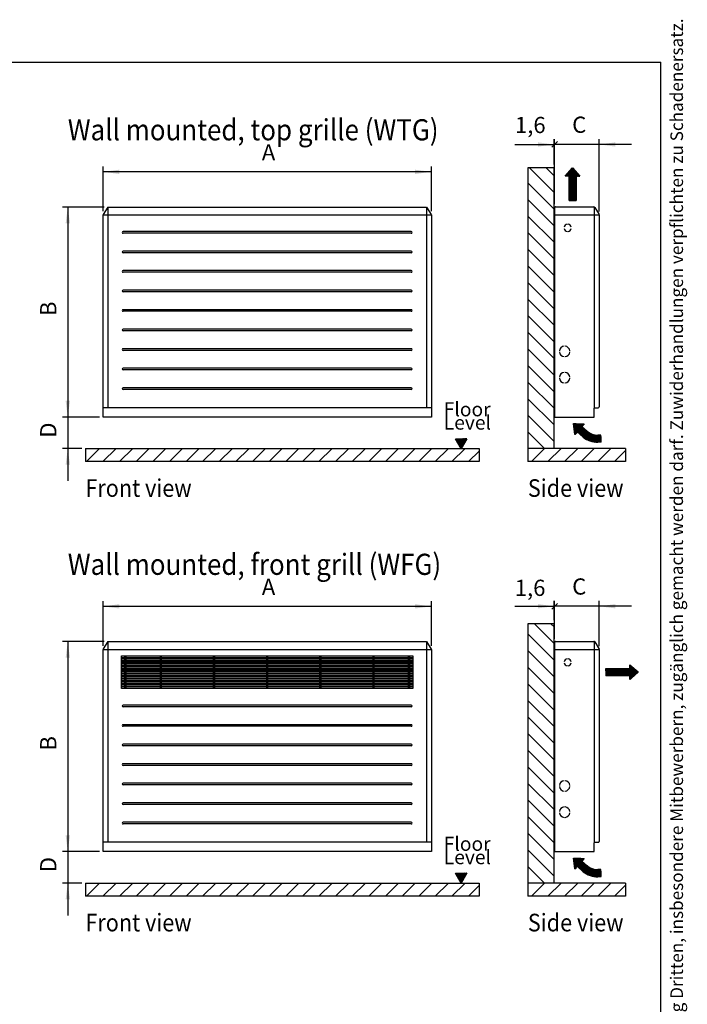
# Model space of a CAD drawing. Units: millimetres. Extents: x 29 to 3056, y -17 to 4455.
# Drawn here: x 1635 to 3056, y 2358 to 4455 of the extents above; entities that cross this region are included whole.
import ezdxf

# ---------------------------------------------------------------- set-up
doc = ezdxf.new("R2010")
doc.units = ezdxf.units.MM
doc.layers.add('1', color=7, linetype='Continuous')
doc.styles.add('CONVERTER_12', font='txt.shx', dxfattribs={"width": 0.72})
doc.styles.add('CONVERTER_18', font='txt.shx', dxfattribs={"width": 0.9})
doc.dimstyles.new('ME10_DIM_10', dxfattribs={"dimtxt": 34.5, "dimasz": 34.5, "dimexe": 11.25, "dimexo": 7.5, "dimgap": 13.5, "dimtad": 1, "dimdec": 0, "dimdsep": 46, "dimtxsty": 'CONVERTER_18', "dimsah": 1, "dimcen": 0.09, "dimclrd": 6, "dimclre": 6, "dimclrt": 3, "dimadec": 0, "dimazin": 0, "dimtfac": 1, "dimtdec": 4, "dimtix": 1, "dimtmove": 0, "dimatfit": 3, "dimfxl": 1, "dimtolj": 1, "dimtzin": 0, "dimarcsym": 0})
doc.dimstyles.new('ME10_DIM_16', dxfattribs={"dimtxt": 34.5, "dimasz": 34.5, "dimexe": 11.25, "dimexo": 7.5, "dimgap": 13.5, "dimtad": 1, "dimdec": 0, "dimdsep": 46, "dimtxsty": 'CONVERTER_18', "dimsah": 1, "dimcen": 0.09, "dimclrd": 6, "dimclre": 6, "dimclrt": 3, "dimadec": 0, "dimazin": 0, "dimtfac": 1, "dimtdec": 4, "dimtix": 1, "dimtmove": 0, "dimatfit": 3, "dimfxl": 1, "dimtolj": 1, "dimtzin": 0, "dimarcsym": 0})
doc.dimstyles.new('ME10_DIM_17', dxfattribs={"dimtxt": 34.5, "dimasz": 34.5, "dimexe": 11.25, "dimexo": 7.5, "dimgap": 13.5, "dimtad": 1, "dimdec": 0, "dimdsep": 46, "dimtxsty": 'CONVERTER_18', "dimblk1": 'OBLIQUE', "dimsah": 1, "dimcen": 0.09, "dimclrd": 6, "dimclre": 6, "dimclrt": 3, "dimadec": 0, "dimazin": 0, "dimtfac": 1, "dimtdec": 4, "dimtix": 1, "dimtmove": 0, "dimatfit": 3, "dimfxl": 1, "dimtolj": 1, "dimtzin": 0, "dimarcsym": 0})
doc.dimstyles.new('ME10_DIM_18', dxfattribs={"dimtxt": 34.5, "dimasz": 34.5, "dimexe": 11.25, "dimexo": 7.5, "dimgap": 13.5, "dimtad": 1, "dimdec": 0, "dimdsep": 46, "dimtxsty": 'CONVERTER_18', "dimsah": 1, "dimcen": 0.09, "dimclrd": 6, "dimclre": 6, "dimclrt": 3, "dimadec": 0, "dimazin": 0, "dimtfac": 1, "dimtdec": 4, "dimtix": 1, "dimtmove": 0, "dimatfit": 3, "dimfxl": 1, "dimtolj": 1, "dimtzin": 0, "dimarcsym": 0})
doc.dimstyles.new('ME10_DIM_19', dxfattribs={"dimtxt": 34.5, "dimasz": 34.5, "dimexe": 11.25, "dimexo": 7.5, "dimgap": 13.5, "dimtad": 1, "dimdec": 0, "dimdsep": 46, "dimtxsty": 'CONVERTER_18', "dimsah": 1, "dimcen": 0.09, "dimclrd": 6, "dimclre": 6, "dimclrt": 3, "dimadec": 0, "dimazin": 0, "dimtfac": 1, "dimtdec": 4, "dimtix": 1, "dimtmove": 0, "dimatfit": 3, "dimfxl": 1, "dimtolj": 1, "dimtzin": 0, "dimarcsym": 0})
doc.dimstyles.new('ME10_DIM_20', dxfattribs={"dimtxt": 34.5, "dimasz": 34.5, "dimexe": 11.25, "dimexo": 7.5, "dimgap": 13.5, "dimtad": 1, "dimdec": 1, "dimdsep": 46, "dimtxsty": 'CONVERTER_18', "dimblk1": 'NONE', "dimsah": 1, "dimcen": 0.09, "dimclrd": 6, "dimclre": 6, "dimclrt": 3, "dimadec": 0, "dimazin": 0, "dimtfac": 1, "dimtdec": 4, "dimtix": 1, "dimtmove": 0, "dimatfit": 3, "dimfxl": 1, "dimtolj": 1, "dimtzin": 0, "dimarcsym": 0})
doc.dimstyles.new('ME10_DIM_21', dxfattribs={"dimtxt": 34.5, "dimasz": 34.5, "dimexe": 11.25, "dimexo": 7.5, "dimgap": 13.5, "dimtad": 1, "dimdec": 1, "dimdsep": 46, "dimtxsty": 'CONVERTER_18', "dimblk1": 'NONE', "dimsah": 1, "dimcen": 0.09, "dimclrd": 6, "dimclre": 6, "dimclrt": 3, "dimadec": 0, "dimazin": 0, "dimtfac": 1, "dimtdec": 4, "dimtix": 1, "dimtmove": 0, "dimatfit": 3, "dimfxl": 1, "dimtolj": 1, "dimtzin": 0, "dimarcsym": 0})
doc.dimstyles.new('ME10_DIM_22', dxfattribs={"dimtxt": 34.5, "dimasz": 34.5, "dimexe": 11.25, "dimexo": 7.5, "dimgap": 13.5, "dimtad": 1, "dimdec": 0, "dimdsep": 46, "dimtxsty": 'CONVERTER_18', "dimsah": 1, "dimcen": 0.09, "dimclrd": 6, "dimclre": 6, "dimclrt": 3, "dimadec": 0, "dimazin": 0, "dimtfac": 1, "dimtdec": 4, "dimtix": 1, "dimtmove": 0, "dimatfit": 3, "dimfxl": 1, "dimtolj": 1, "dimtzin": 0, "dimarcsym": 0})
doc.dimstyles.new('ME10_DIM_23', dxfattribs={"dimtxt": 34.5, "dimasz": 34.5, "dimexe": 11.25, "dimexo": 7.5, "dimgap": 13.5, "dimtad": 1, "dimdec": 0, "dimdsep": 46, "dimtxsty": 'CONVERTER_18', "dimsah": 1, "dimcen": 0.09, "dimclrd": 6, "dimclre": 6, "dimclrt": 3, "dimadec": 0, "dimazin": 0, "dimtfac": 1, "dimtdec": 4, "dimtix": 1, "dimtmove": 0, "dimatfit": 3, "dimfxl": 1, "dimtolj": 1, "dimtzin": 0, "dimarcsym": 0})
doc.dimstyles.new('ME10_DIM_24', dxfattribs={"dimtxt": 34.5, "dimasz": 34.5, "dimexe": 11.25, "dimexo": 7.5, "dimgap": 13.5, "dimtad": 1, "dimdec": 0, "dimdsep": 46, "dimtxsty": 'CONVERTER_18', "dimblk1": 'OBLIQUE', "dimsah": 1, "dimcen": 0.09, "dimclrd": 6, "dimclre": 6, "dimclrt": 3, "dimadec": 0, "dimazin": 0, "dimtfac": 1, "dimtdec": 4, "dimtix": 1, "dimtmove": 0, "dimatfit": 3, "dimfxl": 1, "dimtolj": 1, "dimtzin": 0, "dimarcsym": 0})
pattern_1 = [(45, (1283.128208, 1422.16481), (-0.014142135624, 1e-18), [])]
pattern_2 = [(45, (0, 0), (-0.007071067812, 0.007071067812), [])]
pattern_3 = [(135, (0, 0), (-0.007071067812, -0.007071067812), [])]

# ---------------------------------------------------------------- blocks, each defined once
blk = doc.blocks.new('_tb_frame_A4HV', base_point=(-0.07, -0.07))
at = {"layer": '1', "color": 7, "linetype": 'Continuous'}
for p in [(14.93, 290.93), (199.93, 4.93)]:
    blk.add_line(p, (199.93, 290.93), dxfattribs=at)
at = {"layer": '1', "color": 2, "insert": (202.43, 147.93), "char_height": 1.785, "attachment_point": 5, "rotation": 90, "line_spacing_factor": 1.320528, "style": 'CONVERTER_12'}
blk.add_mtext('COPYRIGHT RESERVED: Die Zeichnung enthält von uns entwickeltes, geschütztes Know-How, das nicht ohne unsere schriftliche Zustimmung Dritten, insbesondere Mitbewerbern, zugänglich gemacht werden darf. Zuwiderhandlungen verpflichten zu Schadenersatz.', dxfattribs=at)
blk = doc.blocks.new('top')
at = {"xscale": 15, "yscale": 15, "zscale": 15}
blk.add_blockref('_tb_frame_A4HV', (-1, -1), dxfattribs=at)
blk = doc.blocks.new('*D4')
at = {"layer": '1', "color": 6, "linetype": 'Continuous'}
for p, q in [((1737.4, 3677.7), (1737.4, 3608.7)), ((1804.9, 3608.7), (1726.2, 3608.7)), ((1737.4, 3608.7), (1737.4, 3541.7)), ((1767.4, 3541.7), (1726.2, 3541.7)), ((1737.4, 3541.7), (1737.4, 3472.7))]:
    blk.add_line(p, q, dxfattribs=at)
at = {"layer": '1', "color": 6}
for points in [[(1732.9, 3643.2), (1742, 3643.2), (1737.4, 3608.7)], [(1742, 3507.2), (1732.9, 3507.2), (1737.4, 3541.7)]]:
    blk.add_solid(points, dxfattribs=at)
at = {"layer": '1', "color": 3, "insert": (1723.9, 3564.6), "char_height": 34.5, "attachment_point": 7, "rotation": 90, "line_spacing_factor": 0.454545, "style": 'CONVERTER_18'}
blk.add_mtext('D', dxfattribs=at)
blk = doc.blocks.new('*D12')
at = {"layer": '1', "color": 6, "linetype": 'Continuous'}
for p, q in [((1737.4, 2752.5), (1737.4, 2683.5)), ((1804.9, 2683.5), (1726.2, 2683.5)), ((1737.4, 2683.5), (1737.4, 2616.4)), ((1767.4, 2616.4), (1726.2, 2616.4)), ((1737.4, 2616.4), (1737.4, 2547.4))]:
    blk.add_line(p, q, dxfattribs=at)
at = {"layer": '1', "color": 6}
for points in [[(1732.9, 2718), (1742, 2718), (1737.4, 2683.5)], [(1742, 2581.9), (1732.9, 2581.9), (1737.4, 2616.4)]]:
    blk.add_solid(points, dxfattribs=at)
at = {"layer": '1', "color": 3, "insert": (1723.9, 2639.4), "char_height": 34.5, "attachment_point": 7, "rotation": 90, "line_spacing_factor": 0.454545, "style": 'CONVERTER_18'}
blk.add_mtext('D', dxfattribs=at)
blk = doc.blocks.new('*D13')
at = {"layer": '1', "color": 6}
blk.add_line((2767, 3199.7), (2779.2, 3211.9), dxfattribs=at)
at = {"layer": '1', "color": 6, "linetype": 'Continuous'}
for p, q in [((2773.1, 3136.3), (2773.1, 3217)), ((2868.1, 3121), (2868.1, 3217)), ((2868.1, 3205.8), (2773.1, 3205.8)), ((2937.1, 3205.8), (2868.1, 3205.8))]:
    blk.add_line(p, q, dxfattribs=at)
at = {"layer": '1', "color": 6}
blk.add_solid([(2902.6, 3210.3), (2902.6, 3201.2), (2868.1, 3205.8)], dxfattribs=at)
at = {"layer": '1', "color": 3, "insert": (2810.6, 3219.8), "char_height": 34.5, "attachment_point": 7, "rotation": 0.0001, "line_spacing_factor": 0.454545, "style": 'CONVERTER_18'}
blk.add_mtext('C', dxfattribs=at)
blk = doc.blocks.new('_OBLIQUE')
at = {"color": 0, "linetype": 'ByBlock', "lineweight": -2}
blk.add_line((-0.5, -0.5), (0.5, 0.5), dxfattribs=at)
blk = doc.blocks.new('*D14')
at = {"layer": '1', "color": 6, "linetype": 'Continuous'}
for p, q in [((1812.4, 3121.4), (1812.4, 3216.8)), ((2511, 3121.4), (2511, 3216.8)), ((2511, 3205.5), (1812.4, 3205.5))]:
    blk.add_line(p, q, dxfattribs=at)
at = {"layer": '1', "color": 6}
for points in [[(1846.9, 3210.1), (1846.9, 3201), (1812.4, 3205.5)], [(2476.5, 3201), (2476.5, 3210.1), (2511, 3205.5)]]:
    blk.add_solid(points, dxfattribs=at)
at = {"layer": '1', "color": 3, "insert": (2150.3, 3219), "char_height": 34.5, "attachment_point": 7, "rotation": 0.0001, "line_spacing_factor": 0.454545, "style": 'CONVERTER_18'}
blk.add_mtext('A', dxfattribs=at)
blk = doc.blocks.new('*D15')
at = {"layer": '1', "color": 6, "linetype": 'Continuous'}
for p, q in [((1815.1, 3130.5), (1726.2, 3130.5)), ((1737.4, 3130.5), (1737.4, 2683.5)), ((1804.9, 2683.5), (1726.2, 2683.5))]:
    blk.add_line(p, q, dxfattribs=at)
at = {"layer": '1', "color": 6}
for points in [[(1742, 3096), (1732.9, 3096), (1737.4, 3130.5)], [(1732.9, 2718), (1742, 2718), (1737.4, 2683.5)]]:
    blk.add_solid(points, dxfattribs=at)
at = {"layer": '1', "color": 3, "insert": (1723.9, 2898.4), "char_height": 34.5, "attachment_point": 7, "rotation": 90, "line_spacing_factor": 0.454545, "style": 'CONVERTER_18'}
blk.add_mtext('B', dxfattribs=at)
blk = doc.blocks.new('*D16')
at = {"layer": '1', "color": 6, "linetype": 'Continuous'}
for p, q in [((2772.2, 3175.8), (2772.2, 3217)), ((2773.1, 3136.3), (2773.1, 3217)), ((2688.4, 3205.8), (2772.2, 3205.8)), ((2772.2, 3205.8), (2773.1, 3205.8))]:
    blk.add_line(p, q, dxfattribs=at)
at = {"layer": '1', "color": 6}
blk.add_solid([(2737.7, 3201.2), (2737.7, 3210.3), (2772.2, 3205.8)], dxfattribs=at)
at = {"layer": '1', "color": 3, "insert": (2688.4, 3217), "char_height": 34.5, "attachment_point": 7, "rotation": 0.0001, "line_spacing_factor": 0.454545, "style": 'CONVERTER_18'}
blk.add_mtext('1,6', dxfattribs=at)
blk = doc.blocks.new('_NONE')
blk = doc.blocks.new('*D17')
at = {"layer": '1', "color": 6, "linetype": 'Continuous'}
for p, q in [((2772.2, 4146.6), (2772.2, 4200.3)), ((2773.1, 4061.6), (2773.1, 4200.3)), ((2688.8, 4189.1), (2772.2, 4189.1)), ((2772.2, 4189.1), (2773.1, 4189.1))]:
    blk.add_line(p, q, dxfattribs=at)
at = {"layer": '1', "color": 6}
blk.add_solid([(2737.7, 4184.5), (2737.7, 4193.6), (2772.2, 4189.1)], dxfattribs=at)
at = {"layer": '1', "color": 3, "insert": (2688.8, 4202.5), "char_height": 34.5, "attachment_point": 7, "rotation": 0.0001, "line_spacing_factor": 0.454545, "style": 'CONVERTER_18'}
blk.add_mtext('1,6', dxfattribs=at)
blk = doc.blocks.new('*D18')
at = {"layer": '1', "color": 6, "linetype": 'Continuous'}
for p, q in [((1815.1, 4055.8), (1726.2, 4055.8)), ((1737.4, 4055.8), (1737.4, 3608.7)), ((1804.9, 3608.7), (1726.2, 3608.7))]:
    blk.add_line(p, q, dxfattribs=at)
at = {"layer": '1', "color": 6}
for points in [[(1742, 4021.3), (1732.9, 4021.3), (1737.4, 4055.8)], [(1732.9, 3643.2), (1742, 3643.2), (1737.4, 3608.7)]]:
    blk.add_solid(points, dxfattribs=at)
at = {"layer": '1', "color": 3, "insert": (1723.9, 3823.7), "char_height": 34.5, "attachment_point": 7, "rotation": 90, "line_spacing_factor": 0.454545, "style": 'CONVERTER_18'}
blk.add_mtext('B', dxfattribs=at)
blk = doc.blocks.new('*D19')
at = {"layer": '1', "color": 6, "linetype": 'Continuous'}
for p, q in [((1812.4, 4046.7), (1812.4, 4142)), ((2511, 4130.8), (1812.4, 4130.8)), ((2511, 4046.7), (2511, 4142))]:
    blk.add_line(p, q, dxfattribs=at)
at = {"layer": '1', "color": 6}
for points in [[(1846.9, 4135.3), (1846.9, 4126.2), (1812.4, 4130.8)], [(2476.5, 4126.2), (2476.5, 4135.3), (2511, 4130.8)]]:
    blk.add_solid(points, dxfattribs=at)
at = {"layer": '1', "color": 3, "insert": (2150.3, 4144.3), "char_height": 34.5, "attachment_point": 7, "rotation": 0.0001, "line_spacing_factor": 0.454545, "style": 'CONVERTER_18'}
blk.add_mtext('A', dxfattribs=at)
blk = doc.blocks.new('*D20')
at = {"layer": '1', "color": 6}
blk.add_line((2767, 4183), (2779.2, 4195.2), dxfattribs=at)
at = {"layer": '1', "color": 6, "linetype": 'Continuous'}
for p, q in [((2773.1, 4061.6), (2773.1, 4200.3)), ((2868.1, 4046.3), (2868.1, 4200.3)), ((2868.1, 4189.1), (2773.1, 4189.1)), ((2937.1, 4189.1), (2868.1, 4189.1))]:
    blk.add_line(p, q, dxfattribs=at)
at = {"layer": '1', "color": 6}
blk.add_solid([(2902.6, 4193.6), (2902.6, 4184.5), (2868.1, 4189.1)], dxfattribs=at)
at = {"layer": '1', "color": 3, "insert": (2810.6, 4203.1), "char_height": 34.5, "attachment_point": 7, "rotation": 0.0001, "line_spacing_factor": 0.454545, "style": 'CONVERTER_18'}
blk.add_mtext('C', dxfattribs=at)

msp = doc.modelspace()

# ---------------------------------------------------------------- hatches: boundary and pattern name
at = {"layer": '1', "linetype": 'Continuous'}
h = msp.add_hatch(dxfattribs=at)
h.set_pattern_fill('CUSTOM32', color=6, scale=25, angle=135, pattern_type=2)
h.set_pattern_definition([(135, (2716.324, 3541.67), (-3e-15, -35.3553), [])])
h.paths.add_polyline_path([(2716.32, 4139.08), (2716.32, 3541.67), (2772.21, 3541.67), (2772.21, 4139.08)])
h = msp.add_hatch(dxfattribs=at)
h.set_pattern_fill('_USER', color=6, scale=0.01, angle=45, pattern_type=0)
h.set_pattern_definition(pattern_2)
h.paths.add_polyline_path([(2819, 4121.34), (2819, 4070.03), (2803.98, 4070.03), (2803.98, 4121.34), (2796.05, 4121.34), (2811.07, 4139.08), (2826.93, 4121.34)])
h = msp.add_hatch(dxfattribs=at)
h.set_pattern_fill('_USER', color=6, scale=0.01, angle=45, pattern_type=0)
h.set_pattern_definition(pattern_2)
edge = h.paths.add_edge_path()
edge.add_line((2831.45, 3588.49), (2842.38, 3578.66))
edge.add_arc((2864.54, 3603.31), 33.14, 228.04351, 270.81853)
edge.add_line((2865.01, 3570.17), (2871.81, 3570.27))
edge.add_line((2871.81, 3570.27), (2872.61, 3555.27))
edge.add_line((2872.61, 3555.27), (2865.22, 3555.08))
edge.add_arc((2864.54, 3603.31), 48.24, 231.19728, 270.81853, ccw=False)
edge.add_line((2834.31, 3565.72), (2821.41, 3577.31))
edge.add_line((2821.41, 3577.31), (2816.39, 3571.73))
edge.add_line((2816.39, 3571.73), (2813.24, 3594.76))
edge.add_line((2813.24, 3594.76), (2836.48, 3594.07))
edge.add_line((2836.48, 3594.07), (2831.45, 3588.49))
h = msp.add_hatch(dxfattribs=at)
h.set_pattern_fill('_USER', color=6, scale=0.01, angle=135, pattern_type=0)
h.set_pattern_definition(pattern_3)
h.paths.add_polyline_path([(2574.16, 3541.67), (2562.18, 3562.42), (2586.14, 3562.42)])
h = msp.add_hatch(dxfattribs=at)
h.set_pattern_fill('CUSTOM0', color=6, scale=25, angle=45, pattern_type=2)
h.set_pattern_definition([(45, (2193.762, 3541.67), (-35.3553, 3e-15), [])])
h.paths.add_polyline_path([(2612.59, 3541.67), (2612.59, 3513.73), (1774.93, 3513.73), (1774.93, 3541.67)])
h = msp.add_hatch(dxfattribs=at)
h.set_pattern_fill('CUSTOM33', color=6, scale=25, angle=45, pattern_type=2)
h.set_pattern_definition([(45, (2716.324, 3541.67), (-35.3553, 3e-15), [])])
h.paths.add_polyline_path([(2924, 3541.67), (2924, 3513.73), (2716.32, 3513.73), (2716.32, 3541.67), (2772.21, 3541.67)])
h = msp.add_hatch(dxfattribs=at)
h.set_pattern_fill('CUSTOM31', color=6, scale=25, angle=135, pattern_type=2)
h.set_pattern_definition([(135, (2716.324, 2616.4), (-3e-15, -35.3553), [])])
h.paths.add_polyline_path([(2716.32, 3168.27), (2716.32, 2616.4), (2772.21, 2616.4), (2772.21, 3168.27)])
h = msp.add_hatch(dxfattribs=at)
h.set_pattern_fill('CUSTOM2', color=6, scale=0.01, angle=45, pattern_type=2)
h.set_pattern_definition(pattern_1)
h.paths.add_polyline_path([(1851.55, 3095.92), (1851.55, 3094.59), (2471.84, 3094.59), (2471.84, 3095.92)])
h = msp.add_hatch(dxfattribs=at)
h.set_pattern_fill('CUSTOM3', color=6, scale=0.01, angle=45, pattern_type=2)
h.set_pattern_definition(pattern_1)
h.paths.add_polyline_path([(1851.55, 3090.46), (1851.55, 3089.13), (2471.84, 3089.13), (2471.84, 3090.46)])
h = msp.add_hatch(dxfattribs=at)
h.set_pattern_fill('CUSTOM4', color=6, scale=0.01, angle=45, pattern_type=2)
h.set_pattern_definition(pattern_1)
h.paths.add_polyline_path([(1851.55, 3085), (1851.55, 3083.67), (2471.84, 3083.67), (2471.84, 3085)])
h = msp.add_hatch(dxfattribs=at)
h.set_pattern_fill('_USER', color=2, scale=0.01, angle=45, pattern_type=0)
h.set_pattern_definition(pattern_2)
h.paths.add_polyline_path([(1860.69, 3031.38), (1859.03, 3031.38), (1859.03, 3099.33), (1860.69, 3099.33)])
h = msp.add_hatch(dxfattribs=at)
h.set_pattern_fill('_USER', color=2, scale=0.01, angle=45, pattern_type=0)
h.set_pattern_definition(pattern_2)
h.paths.add_polyline_path([(1936.16, 3031.38), (1934.45, 3031.38), (1934.45, 3099.33), (1936.16, 3099.33)])
h = msp.add_hatch(dxfattribs=at)
h.set_pattern_fill('_USER', color=2, scale=0.01, angle=45, pattern_type=0)
h.set_pattern_definition(pattern_2)
h.paths.add_polyline_path([(2049.29, 3031.38), (2047.64, 3031.38), (2047.64, 3099.33), (2049.29, 3099.33)])
h = msp.add_hatch(dxfattribs=at)
h.set_pattern_fill('_USER', color=2, scale=0.01, angle=45, pattern_type=0)
h.set_pattern_definition(pattern_2)
h.paths.add_polyline_path([(2162.45, 3031.38), (2160.8, 3031.38), (2160.8, 3099.33), (2162.45, 3099.33)])
h = msp.add_hatch(dxfattribs=at)
h.set_pattern_fill('_USER', color=2, scale=0.01, angle=45, pattern_type=0)
h.set_pattern_definition(pattern_2)
h.paths.add_polyline_path([(2275.61, 3031.38), (2273.96, 3031.38), (2273.96, 3099.33), (2275.61, 3099.33)])
h = msp.add_hatch(dxfattribs=at)
h.set_pattern_fill('_USER', color=2, scale=0.01, angle=45, pattern_type=0)
h.set_pattern_definition(pattern_2)
h.paths.add_polyline_path([(2388.77, 3031.38), (2387.12, 3031.38), (2387.12, 3099.33), (2388.77, 3099.33)])
h = msp.add_hatch(dxfattribs=at)
h.set_pattern_fill('_USER', color=2, scale=0.01, angle=45, pattern_type=0)
h.set_pattern_definition(pattern_2)
h.paths.add_polyline_path([(2464.24, 3031.38), (2462.53, 3031.38), (2462.53, 3099.33), (2464.24, 3099.33)])
h = msp.add_hatch(dxfattribs=at)
h.set_pattern_fill('CUSTOM5', color=6, scale=0.01, angle=45, pattern_type=2)
h.set_pattern_definition(pattern_1)
h.paths.add_polyline_path([(1851.55, 3079.55), (1851.55, 3078.22), (2471.84, 3078.22), (2471.84, 3079.55)])
h = msp.add_hatch(dxfattribs=at)
h.set_pattern_fill('CUSTOM6', color=6, scale=0.01, angle=45, pattern_type=2)
h.set_pattern_definition(pattern_1)
h.paths.add_polyline_path([(1851.55, 3074.09), (1851.55, 3072.76), (2471.84, 3072.76), (2471.84, 3074.09)])
h = msp.add_hatch(dxfattribs=at)
h.set_pattern_fill('CUSTOM7', color=6, scale=0.01, angle=45, pattern_type=2)
h.set_pattern_definition(pattern_1)
h.paths.add_polyline_path([(1851.55, 3068.63), (1851.55, 3067.3), (2471.84, 3067.3), (2471.84, 3068.63)])
h = msp.add_hatch(dxfattribs=at)
h.set_pattern_fill('CUSTOM8', color=6, scale=0.01, angle=45, pattern_type=2)
h.set_pattern_definition(pattern_1)
h.paths.add_polyline_path([(1851.55, 3063.17), (1851.55, 3061.85), (2471.84, 3061.85), (2471.84, 3063.17)])
h = msp.add_hatch(dxfattribs=at)
h.set_pattern_fill('_USER', color=6, scale=0.01, angle=45, pattern_type=0)
h.set_pattern_definition(pattern_2)
h.paths.add_polyline_path([(2933.4, 3057.85), (2882.09, 3057.85), (2882.09, 3072.87), (2933.4, 3072.87), (2933.4, 3080.8), (2951.14, 3065.78), (2933.4, 3049.92)])
h = msp.add_hatch(dxfattribs=at)
h.set_pattern_fill('CUSTOM9', color=6, scale=0.01, angle=45, pattern_type=2)
h.set_pattern_definition(pattern_1)
h.paths.add_polyline_path([(1851.55, 3057.72), (1851.55, 3056.39), (2471.84, 3056.39), (2471.84, 3057.72)])
h = msp.add_hatch(dxfattribs=at)
h.set_pattern_fill('CUSTOM10', color=6, scale=0.01, angle=45, pattern_type=2)
h.set_pattern_definition(pattern_1)
h.paths.add_polyline_path([(1851.55, 3052.26), (1851.55, 3050.93), (2471.84, 3050.93), (2471.84, 3052.26)])
h = msp.add_hatch(dxfattribs=at)
h.set_pattern_fill('CUSTOM11', color=6, scale=0.01, angle=45, pattern_type=2)
h.set_pattern_definition(pattern_1)
h.paths.add_polyline_path([(1851.55, 3046.8), (1851.55, 3045.48), (2471.84, 3045.48), (2471.84, 3046.8)])
h = msp.add_hatch(dxfattribs=at)
h.set_pattern_fill('CUSTOM12', color=6, scale=0.01, angle=45, pattern_type=2)
h.set_pattern_definition(pattern_1)
h.paths.add_polyline_path([(1851.55, 3041.35), (1851.55, 3040.02), (2471.84, 3040.02), (2471.84, 3041.35)])
h = msp.add_hatch(dxfattribs=at)
h.set_pattern_fill('CUSTOM13', color=6, scale=0.01, angle=45, pattern_type=2)
h.set_pattern_definition(pattern_1)
h.paths.add_polyline_path([(1851.55, 3035.89), (1851.55, 3034.56), (2471.84, 3034.56), (2471.84, 3035.89)])
h = msp.add_hatch(dxfattribs=at)
h.set_pattern_fill('_USER', color=6, scale=0.01, angle=45, pattern_type=0)
h.set_pattern_definition(pattern_2)
edge = h.paths.add_edge_path()
edge.add_line((2831.45, 2663.22), (2842.38, 2653.39))
edge.add_arc((2864.54, 2678.04), 33.14, 228.04351, 270.81853)
edge.add_line((2865.01, 2644.9), (2871.81, 2645))
edge.add_line((2871.81, 2645), (2872.61, 2630))
edge.add_line((2872.61, 2630), (2865.22, 2629.81))
edge.add_arc((2864.54, 2678.04), 48.24, 231.19728, 270.81853, ccw=False)
edge.add_line((2834.31, 2640.45), (2821.41, 2652.04))
edge.add_line((2821.41, 2652.04), (2816.39, 2646.46))
edge.add_line((2816.39, 2646.46), (2813.24, 2669.49))
edge.add_line((2813.24, 2669.49), (2836.48, 2668.8))
edge.add_line((2836.48, 2668.8), (2831.45, 2663.22))
h = msp.add_hatch(dxfattribs=at)
h.set_pattern_fill('_USER', color=6, scale=0.01, angle=135, pattern_type=0)
h.set_pattern_definition(pattern_3)
h.paths.add_polyline_path([(2574.16, 2616.4), (2562.18, 2637.15), (2586.14, 2637.15)])
h = msp.add_hatch(dxfattribs=at)
h.set_pattern_fill('CUSTOM29', color=6, scale=25, angle=45, pattern_type=2)
h.set_pattern_definition([(45, (2193.762, 2616.4), (-35.3553, 3e-15), [])])
h.paths.add_polyline_path([(2612.59, 2616.4), (2612.59, 2588.46), (1774.93, 2588.46), (1774.93, 2616.4)])
h = msp.add_hatch(dxfattribs=at)
h.set_pattern_fill('CUSTOM30', color=6, scale=25, angle=45, pattern_type=2)
h.set_pattern_definition([(45, (2716.324, 2616.4), (-35.3553, 3e-15), [])])
h.paths.add_polyline_path([(2924, 2616.4), (2924, 2588.46), (2716.32, 2588.46), (2716.32, 2616.4), (2772.21, 2616.4)])

# ---------------------------------------------------------------- linework, layer by layer
at = {"layer": '1', "color": 250, "linetype": 'Continuous'}
for p, q in [((2716.32, 4139.08), (2716.32, 3541.67)), ((2772.21, 4139.08), (2716.32, 4139.08)), ((2796.05, 4121.34), (2811.07, 4139.08)), ((2811.07, 4139.08), (2826.93, 4121.34)), ((2803.98, 4121.34), (2796.05, 4121.34)), ((2803.98, 4070.03), (2803.98, 4121.34)), ((2819, 4121.34), (2819, 4070.03)), ((2826.93, 4121.34), (2819, 4121.34)), ((2803.98, 4070.03), (2819, 4070.03)), ((2816.39, 3571.73), (2813.24, 3594.76)), ((2813.24, 3594.76), (2836.48, 3594.07)), ((2836.48, 3594.07), (2831.45, 3588.49)), ((2831.45, 3588.49), (2842.38, 3578.66)), ((2821.41, 3577.31), (2816.39, 3571.73)), ((2821.41, 3577.31), (2834.31, 3565.72)), ((2871.81, 3570.27), (2865.01, 3570.17)), ((2872.61, 3555.27), (2871.81, 3570.27)), ((2574.16, 3541.67), (2562.18, 3562.42)), ((2562.18, 3562.42), (2586.14, 3562.42)), ((2586.14, 3562.42), (2574.16, 3541.67)), ((2872.61, 3555.27), (2865.22, 3555.08)), ((1774.93, 3541.67), (1774.93, 3513.73)), ((2612.59, 3541.67), (2612.59, 3513.73)), ((2716.32, 3541.67), (2716.32, 3513.73)), ((2924, 3541.67), (2924, 3513.73)), ((2612.59, 3513.73), (1774.93, 3513.73)), ((2924, 3513.73), (2716.32, 3513.73)), ((2772.21, 3168.27), (2716.32, 3168.27)), ((2716.32, 3168.27), (2716.32, 2616.4)), ((2882.09, 3072.87), (2882.09, 3057.85)), ((2882.09, 3072.87), (2933.4, 3072.87)), ((2933.4, 3072.87), (2933.4, 3080.8)), ((2933.4, 3080.8), (2951.14, 3065.78)), ((2951.14, 3065.78), (2933.4, 3049.92)), ((2933.4, 3057.85), (2882.09, 3057.85)), ((2933.4, 3049.92), (2933.4, 3057.85)), ((2813.24, 2669.49), (2836.48, 2668.8)), ((2816.39, 2646.46), (2813.24, 2669.49)), ((2836.48, 2668.8), (2831.45, 2663.22)), ((2831.45, 2663.22), (2842.38, 2653.39)), ((2821.41, 2652.04), (2816.39, 2646.46)), ((2821.41, 2652.04), (2834.31, 2640.45)), ((2871.81, 2645), (2865.01, 2644.9)), ((2872.61, 2630), (2871.81, 2645)), ((2574.16, 2616.4), (2562.18, 2637.15)), ((2562.18, 2637.15), (2586.14, 2637.15)), ((2586.14, 2637.15), (2574.16, 2616.4)), ((2872.61, 2630), (2865.22, 2629.81)), ((1774.93, 2616.4), (1774.93, 2588.46)), ((2612.59, 2616.4), (2612.59, 2588.46)), ((2716.32, 2616.4), (2716.32, 2588.46)), ((2924, 2616.4), (2924, 2588.46)), ((2612.59, 2588.46), (1774.93, 2588.46)), ((2924, 2588.46), (2716.32, 2588.46))]:
    msp.add_line(p, q, dxfattribs=at)
at = {"layer": '1', "color": 1, "linetype": 'Continuous'}
for p, q in [((2772.21, 3541.67), (2772.21, 4139.08)), ((2510.96, 3628.39), (1812.43, 3628.39)), ((1774.93, 3541.67), (2612.59, 3541.67)), ((2772.21, 3541.67), (2716.32, 3541.67)), ((2924, 3541.67), (2772.21, 3541.67)), ((2772.21, 2616.4), (2772.21, 3168.27)), ((1851.55, 3030.82), (1851.55, 3099.89)), ((1851.55, 3099.89), (2471.84, 3099.89)), ((1851.55, 3099.89), (2471.84, 3099.89)), ((1851.55, 3030.82), (1851.55, 3099.89)), ((2471.84, 3099.89), (2471.84, 3030.82)), ((2471.84, 3099.89), (2471.84, 3030.82)), ((2471.84, 3030.82), (1851.55, 3030.82)), ((2471.84, 3030.82), (1851.55, 3030.82)), ((2510.96, 2703.12), (1812.43, 2703.12)), ((1774.93, 2616.4), (2612.59, 2616.4)), ((2772.21, 2616.4), (2716.32, 2616.4)), ((2924, 2616.4), (2772.21, 2616.4))]:
    msp.add_line(p, q, dxfattribs=at)
at = {"layer": '1', "color": 3, "linetype": 'Continuous'}
for p, q in [((1822.59, 4055.78), (1812.68, 4040.06)), ((1822.59, 4055.78), (2500.86, 4055.78)), ((2500.86, 4055.78), (2510.76, 4039.91)), ((2773.11, 4054.1), (2773.12, 3608.73)), ((2775.07, 4056.05), (2857.03, 4056.06)), ((2858.71, 4055.1), (2867.84, 4039.79)), ((1812.43, 3608.73), (1812.44, 4039.21)), ((2510.96, 4039.21), (2510.96, 3608.73)), ((2868.12, 4038.78), (2868.12, 3630.35)), ((2857.51, 3608.73), (2857.51, 3627.33)), ((2858.57, 3628.38), (2866.16, 3628.39)), ((2510.96, 3608.73), (1812.43, 3608.73)), ((2773.12, 3608.73), (2857.51, 3608.73)), ((1822.59, 3130.51), (1812.68, 3114.79)), ((1822.59, 3130.51), (2500.86, 3130.51)), ((2500.86, 3130.51), (2510.76, 3114.64)), ((2773.11, 3128.83), (2773.12, 2683.46)), ((2775.07, 3130.78), (2857.03, 3130.79)), ((2858.71, 3129.83), (2867.84, 3114.52)), ((1812.43, 2683.46), (1812.44, 3113.94)), ((2510.96, 3113.94), (2510.96, 2683.46)), ((2868.12, 3113.51), (2868.12, 2705.08)), ((2857.51, 2683.46), (2857.51, 2702.06)), ((2858.57, 2703.11), (2866.16, 2703.12)), ((2510.96, 2683.46), (1812.43, 2683.46)), ((2773.12, 2683.46), (2857.51, 2683.46))]:
    msp.add_line(p, q, dxfattribs=at)
at = {"layer": '1', "color": 6, "linetype": 'Continuous'}
for p, q in [((1823.06, 3628.39), (1823.06, 4054.91)), ((2500.4, 4054.91), (2500.45, 3628.39)), ((2857.55, 4054.91), (2857.61, 3628.11)), ((1812.43, 4039.21), (2510.96, 4039.21)), ((2773.11, 4039.21), (2868.12, 4039.21)), ((2468.29, 4003.48), (1855.17, 4003.48)), ((2468.29, 4000.04), (1855.17, 4000.04)), ((2468.29, 3961.92), (1855.17, 3961.92)), ((2468.29, 3958.47), (1855.17, 3958.47)), ((2468.29, 3920.35), (1855.17, 3920.35)), ((2468.29, 3916.91), (1855.17, 3916.91)), ((2468.29, 3878.79), (1855.17, 3878.79)), ((2468.29, 3875.35), (1855.17, 3875.35)), ((2468.29, 3837.23), (1855.17, 3837.23)), ((2468.29, 3833.79), (1855.17, 3833.79)), ((2468.29, 3795.67), (1855.17, 3795.67)), ((2468.29, 3792.22), (1855.17, 3792.22)), ((2468.29, 3754.1), (1855.17, 3754.1)), ((2468.29, 3750.66), (1855.17, 3750.66)), ((2468.29, 3712.54), (1855.17, 3712.54)), ((2468.29, 3709.1), (1855.17, 3709.1)), ((2468.29, 3670.98), (1855.17, 3670.98)), ((2468.29, 3667.54), (1855.17, 3667.54)), ((1823.06, 2703.12), (1823.06, 3129.64)), ((2500.4, 3129.64), (2500.45, 2703.12)), ((2857.55, 3129.64), (2857.61, 2702.84)), ((1812.43, 3113.94), (2510.96, 3113.94)), ((2773.11, 3113.94), (2868.12, 3113.94)), ((1851.55, 3095.92), (1851.55, 3094.59)), ((2471.84, 3095.92), (1851.55, 3095.92)), ((1851.55, 3094.59), (2471.84, 3094.59)), ((2471.84, 3090.46), (1851.55, 3090.46)), ((1851.55, 3090.46), (1851.55, 3089.13)), ((1851.55, 3089.13), (2471.84, 3089.13)), ((2471.84, 3085), (1851.55, 3085)), ((1851.55, 3085), (1851.55, 3083.67)), ((1851.55, 3083.67), (2471.84, 3083.67)), ((1859.03, 3099.33), (1860.69, 3099.33)), ((1859.03, 3031.38), (1859.03, 3099.33)), ((1860.69, 3099.33), (1860.69, 3031.38)), ((1934.45, 3099.33), (1936.16, 3099.33)), ((1934.45, 3031.38), (1934.45, 3099.33)), ((1936.16, 3099.33), (1936.16, 3031.38)), ((2047.64, 3099.33), (2049.29, 3099.33)), ((2047.64, 3031.38), (2047.64, 3099.33)), ((2049.29, 3099.33), (2049.29, 3031.38)), ((2160.8, 3099.33), (2162.45, 3099.33)), ((2160.8, 3031.38), (2160.8, 3099.33)), ((2162.45, 3099.33), (2162.45, 3031.38)), ((2273.96, 3099.33), (2275.61, 3099.33)), ((2273.96, 3031.38), (2273.96, 3099.33)), ((2275.61, 3099.33), (2275.61, 3031.38)), ((2387.12, 3099.33), (2388.77, 3099.33)), ((2387.12, 3031.38), (2387.12, 3099.33)), ((2388.77, 3099.33), (2388.77, 3031.38)), ((2462.53, 3099.33), (2464.24, 3099.33)), ((2462.53, 3031.38), (2462.53, 3099.33)), ((2464.24, 3099.33), (2464.24, 3031.38)), ((2471.84, 3094.59), (2471.84, 3095.92)), ((2471.84, 3089.13), (2471.84, 3090.46)), ((2471.84, 3083.67), (2471.84, 3085)), ((2471.84, 3079.55), (1851.55, 3079.55)), ((1851.55, 3079.55), (1851.55, 3078.22)), ((1851.55, 3078.22), (2471.84, 3078.22)), ((2471.84, 3074.09), (1851.55, 3074.09)), ((1851.55, 3074.09), (1851.55, 3072.76)), ((1851.55, 3072.76), (2471.84, 3072.76)), ((2471.84, 3068.63), (1851.55, 3068.63)), ((1851.55, 3068.63), (1851.55, 3067.3)), ((1851.55, 3067.3), (2471.84, 3067.3)), ((2471.84, 3063.17), (1851.55, 3063.17)), ((1851.55, 3063.17), (1851.55, 3061.85)), ((1851.55, 3061.85), (2471.84, 3061.85)), ((2471.84, 3078.22), (2471.84, 3079.55)), ((2471.84, 3072.76), (2471.84, 3074.09)), ((2471.84, 3067.3), (2471.84, 3068.63)), ((2471.84, 3061.85), (2471.84, 3063.17)), ((2471.84, 3057.72), (1851.55, 3057.72)), ((1851.55, 3057.72), (1851.55, 3056.39)), ((1851.55, 3056.39), (2471.84, 3056.39)), ((2471.84, 3052.26), (1851.55, 3052.26)), ((1851.55, 3052.26), (1851.55, 3050.93)), ((1851.55, 3050.93), (2471.84, 3050.93)), ((2471.84, 3046.8), (1851.55, 3046.8)), ((1851.55, 3046.8), (1851.55, 3045.48)), ((1851.55, 3045.48), (2471.84, 3045.48)), ((2471.84, 3041.35), (1851.55, 3041.35)), ((1851.55, 3041.35), (1851.55, 3040.02)), ((2471.84, 3056.39), (2471.84, 3057.72)), ((2471.84, 3050.93), (2471.84, 3052.26)), ((2471.84, 3045.48), (2471.84, 3046.8)), ((2471.84, 3040.02), (2471.84, 3041.35)), ((1851.55, 3040.02), (2471.84, 3040.02)), ((2471.84, 3035.89), (1851.55, 3035.89)), ((1851.55, 3035.89), (1851.55, 3034.56)), ((1851.55, 3034.56), (2471.84, 3034.56)), ((1860.69, 3031.38), (1859.03, 3031.38)), ((1936.16, 3031.38), (1934.45, 3031.38)), ((2049.29, 3031.38), (2047.64, 3031.38)), ((2162.45, 3031.38), (2160.8, 3031.38)), ((2275.61, 3031.38), (2273.96, 3031.38)), ((2388.77, 3031.38), (2387.12, 3031.38)), ((2464.24, 3031.38), (2462.53, 3031.38)), ((2471.84, 3034.56), (2471.84, 3035.89)), ((2468.29, 2995.08), (1855.17, 2995.08)), ((2468.29, 2991.64), (1855.17, 2991.64)), ((2468.29, 2953.52), (1855.17, 2953.52)), ((2468.29, 2950.08), (1855.17, 2950.08)), ((2468.29, 2911.96), (1855.17, 2911.96)), ((2468.29, 2908.52), (1855.17, 2908.52)), ((2468.29, 2870.4), (1855.17, 2870.4)), ((2468.29, 2866.95), (1855.17, 2866.95)), ((2468.29, 2828.83), (1855.17, 2828.83)), ((2468.29, 2825.39), (1855.17, 2825.39)), ((2468.29, 2787.27), (1855.17, 2787.27)), ((2468.29, 2783.83), (1855.17, 2783.83)), ((2468.29, 2745.71), (1855.17, 2745.71)), ((2468.29, 2742.27), (1855.17, 2742.27))]:
    msp.add_line(p, q, dxfattribs=at)
at = {"layer": '1', "color": 3, "linetype": 'Continuous'}
for centre, radius, start, end in [((2775.07, 4054.1), 1.96, 90.00273, 180.02979), ((2775.07, 4054.1), 1.96, 90.00273, 180.02979), ((2857.03, 4054.1), 1.96, 30.79727, 90.00273), ((1813.98, 4039.22), 1.54, 146.93917, 180.52273), ((2509.62, 4039.21), 1.34, 0.00285, 31.94167), ((2866.16, 4038.78), 1.96, 0, 30.79727), ((2858.57, 3627.33), 1.05, 90, 180), ((2866.16, 3630.35), 1.96, 270, 0), ((2775.07, 3128.83), 1.96, 90.00273, 180.02979), ((2857.03, 3128.83), 1.96, 30.79727, 90.00273), ((1813.98, 3113.95), 1.54, 146.93917, 180.52273), ((2509.62, 3113.94), 1.34, 0.00285, 31.94167), ((2866.16, 3113.51), 1.96, 0, 30.79727), ((2866.16, 2705.08), 1.96, 270, 0), ((2858.57, 2702.06), 1.05, 90, 180)]:
    msp.add_arc(centre, radius, start, end, dxfattribs=at)
at = {"layer": '1', "color": 6, "linetype": 'Continuous'}
for centre, radius, start, end in [((2801.07, 4011.57), 7.64, 98.40775, 171.59225), ((2801.07, 4011.57), 7.64, 188.40775, 261.59225), ((2801.07, 4011.57), 7.64, 8.40775, 81.59225), ((2801.07, 4011.57), 7.64, 278.40775, 351.59225), ((1855.17, 4001.76), 1.72, 90.0672, 269.9328), ((2468.29, 4001.76), 1.72, 270.0672, 89.9328), ((1855.17, 3960.19), 1.72, 90.0672, 269.9328), ((2468.29, 3960.19), 1.72, 270.0672, 89.9328), ((1855.17, 3918.63), 1.72, 90.0672, 269.9328), ((2468.29, 3918.63), 1.72, 270.0672, 89.9328), ((1855.17, 3877.07), 1.72, 90.0672, 269.9328), ((2468.29, 3877.07), 1.72, 270.0672, 89.9328), ((1855.17, 3835.51), 1.72, 90.0672, 269.9328), ((2468.29, 3835.51), 1.72, 270.0672, 89.9328), ((1855.17, 3793.95), 1.72, 90.0672, 269.9328), ((2468.29, 3793.95), 1.72, 270.0672, 89.9328), ((1855.17, 3752.38), 1.72, 90.0672, 269.9328), ((2468.29, 3752.38), 1.72, 270.0672, 89.9328), ((2794.52, 3748.44), 11.18, 95.73917, 174.26083), ((2794.52, 3748.44), 11.18, 5.73917, 84.26083), ((2794.52, 3748.44), 11.18, 185.73917, 264.26083), ((2794.52, 3748.44), 11.18, 275.73917, 354.26083), ((1855.17, 3710.82), 1.72, 90.0672, 269.9328), ((2468.29, 3710.82), 1.72, 270.0672, 89.9328), ((2794.52, 3692.56), 11.18, 95.73917, 174.26083), ((2794.52, 3692.56), 11.18, 185.73917, 264.26083), ((2794.52, 3692.56), 11.18, 5.73917, 84.26083), ((2794.52, 3692.56), 11.18, 275.73917, 354.26083), ((1855.17, 3669.26), 1.72, 90.0672, 269.9328), ((2468.29, 3669.26), 1.72, 270.0672, 89.9328), ((2801.07, 3086.3), 7.64, 98.40775, 171.59225), ((2801.07, 3086.3), 7.64, 188.40775, 261.59225), ((2801.07, 3086.3), 7.64, 8.40775, 81.59225), ((2801.07, 3086.3), 7.64, 278.40775, 351.59225), ((1855.17, 2993.36), 1.72, 90.0672, 269.9328), ((2468.29, 2993.36), 1.72, 270.0672, 89.9328), ((1855.17, 2951.8), 1.72, 90.0672, 269.9328), ((2468.29, 2951.8), 1.72, 270.0672, 89.9328), ((1855.17, 2910.24), 1.72, 90.0672, 269.9328), ((2468.29, 2910.24), 1.72, 270.0672, 89.9328), ((1855.17, 2868.68), 1.72, 90.0672, 269.9328), ((2468.29, 2868.68), 1.72, 270.0672, 89.9328), ((2794.52, 2823.17), 11.18, 95.73917, 174.26083), ((2794.52, 2823.17), 11.18, 5.73917, 84.26083), ((1855.17, 2827.11), 1.72, 90.0672, 269.9328), ((2468.29, 2827.11), 1.72, 270.0672, 89.9328), ((2794.52, 2823.17), 11.18, 185.73917, 264.26083), ((2794.52, 2823.17), 11.18, 275.73917, 354.26083), ((1855.17, 2785.55), 1.72, 90.0672, 269.9328), ((2468.29, 2785.55), 1.72, 270.0672, 89.9328), ((2794.52, 2767.29), 11.18, 95.73917, 174.26083), ((2794.52, 2767.29), 11.18, 5.73917, 84.26083), ((2794.52, 2767.29), 11.18, 185.73917, 264.26083), ((2794.52, 2767.29), 11.18, 275.73917, 354.26083), ((1855.17, 2743.99), 1.72, 90.0672, 269.9328), ((2468.29, 2743.99), 1.72, 270.0672, 89.9328)]:
    msp.add_arc(centre, radius, start, end, dxfattribs=at)
at = {"layer": '1', "color": 250, "linetype": 'Continuous'}
for centre, radius, start in [((2864.54, 3603.31), 48.24, 231.19728), ((2864.54, 3603.31), 33.14, 228.04351), ((2864.54, 2678.04), 33.14, 228.04351), ((2864.54, 2678.04), 48.24, 231.19728)]:
    msp.add_arc(centre, radius, start, 270.81853, dxfattribs=at)

# ---------------------------------------------------------------- block references
msp.add_blockref('top', (0, 0))

# ---------------------------------------------------------------- texts
at = {"layer": '1', "color": 3, "style": 'CONVERTER_18', "width": 0.9}
for s, height, p in [('Wall mounted, top grille (WTG)', 45, (1737.44, 4197.84)), ('Front view ', 37.5, (1774.93, 3438.73)), ('Side view', 37.5, (2716.32, 3438.73)), ('Wall mounted, front grill (WFG)', 45, (1737.44, 3272.57)), ('Front view ', 37.5, (1774.93, 2513.46)), ('Side view', 37.5, (2716.32, 2513.46))]:
    msp.add_text(s, height=height, dxfattribs=at).set_placement(p)
at = {"layer": '1', "color": 3, "char_height": 30, "attachment_point": 7, "line_spacing_factor": 0.568182, "style": 'CONVERTER_18'}
for insert in [(2537.4, 3572.48), (2537.4, 2647.21)]:
    msp.add_mtext('Floor \\PLevel', dxfattribs=dict(at, insert=insert))

# ---------------------------------------------------------------- dimensions: what is measured, and where the dimension line sits
at = {"layer": '1'}
for base, p1, p2, text, dimstyle, picture, middle in [((2772.21, 4189.08), (2773.11, 4054.1), (2772.21, 4139.08), '1,6', 'ME10_DIM_21', '*D17', (2712.61, 4213.07)), ((2868.12, 4189.08), (2773.11, 4054.1), (2868.12, 4038.78), 'C', 'ME10_DIM_24', '*D20', (2820.62, 4216.06)), ((2510.96, 4130.78), (1812.44, 4039.21), (2510.96, 4039.21), 'A', 'ME10_DIM_23', '*D19', (2161.7, 4157.24)), ((2510.96, 3205.51), (1812.44, 3113.94), (2510.96, 3113.94), 'A', 'ME10_DIM_18', '*D14', (2161.7, 3231.97)), ((2772.21, 3205.75), (2773.11, 3128.83), (2772.21, 3168.27), '1,6', 'ME10_DIM_20', '*D16', (2712.22, 3227.57)), ((2868.12, 3205.75), (2773.11, 3128.83), (2868.12, 3113.51), 'C', 'ME10_DIM_17', '*D13', (2820.62, 3232.74))]:
    dim = msp.add_linear_dim(base=base, p1=p1, p2=p2, text=text, dimstyle=dimstyle, dxfattribs=at)
    dim.commit()
    dim.dimension.update_dxf_attribs({"geometry": picture, "text_midpoint": middle, "text_rotation": 0.00014})
for base, p1, p2, text, dimstyle, picture, middle in [((1737.43, 4055.78), (1812.43, 3608.73), (1822.59, 4055.78), 'B', 'ME10_DIM_22', '*D18', (1710.98, 3832.26)), ((1737.44, 3608.73), (1774.93, 3541.67), (1812.43, 3608.73), 'D', 'ME10_DIM_10', '*D4', (1710.98, 3575.2)), ((1737.43, 3130.51), (1812.43, 2683.46), (1822.59, 3130.51), 'B', 'ME10_DIM_19', '*D15', (1710.97, 2906.99)), ((1737.43, 2683.46), (1774.93, 2616.4), (1812.43, 2683.46), 'D', 'ME10_DIM_16', '*D12', (1710.97, 2649.93))]:
    dim = msp.add_linear_dim(base=base, p1=p1, p2=p2, angle=90, text=text, dimstyle=dimstyle, dxfattribs=at)
    dim.commit()
    dim.dimension.update_dxf_attribs({"geometry": picture, "text_midpoint": middle, "text_rotation": 90})

doc.saveas('drawing.dxf')
